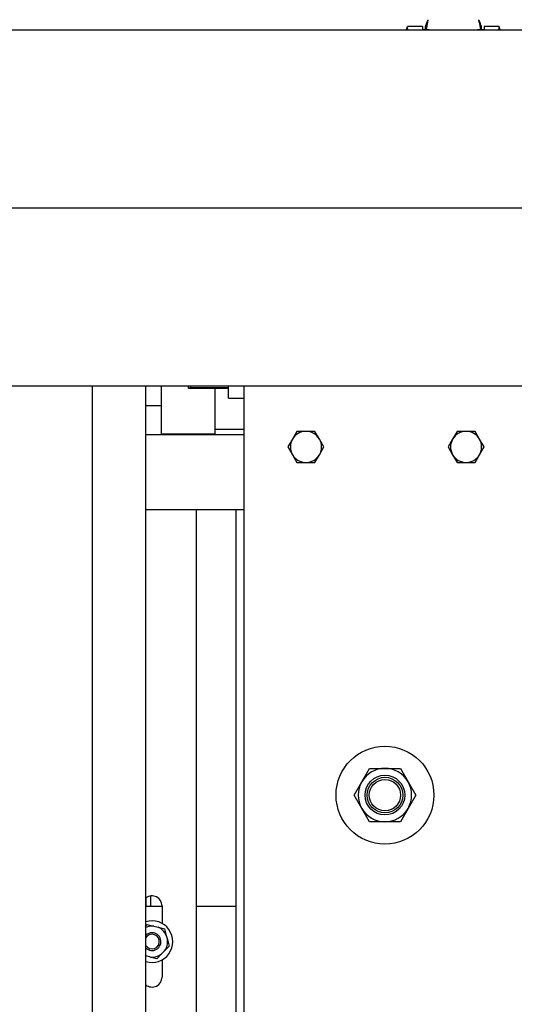
# Model space of a CAD drawing. Units: inches. Extents: x 0.8 to 15.8, y 0.5 to 10.5.
# Drawn here: x 7.6 to 7.8, y 1.7 to 2.1 of the extents above; entities that cross this region are included whole.
import ezdxf

# ---------------------------------------------------------------- set-up
doc = ezdxf.new("R2010")
doc.units = ezdxf.units.IN
doc.header["$MEASUREMENT"] = 0
doc.layers.add('FORMAT', color=7, linetype='Continuous')
doc.styles.add('SLDTEXTSTYLE0', font='TXT', dxfattribs={"width": 0.605})
doc.dimstyles.new('SLDDIMSTYLE0', dxfattribs={"dimtxt": 0.08089192708333333, "dimasz": 0.13, "dimexe": 0, "dimexo": 0.0625, "dimgap": 0.02022298177083333, "dimtad": 0, "dimtih": 1, "dimtoh": 1, "dimdec": 1, "dimlfac": 32, "dimrnd": 1e-09, "dimzin": 12, "dimdsep": 46, "dimlunit": 5, "dimtxsty": 'SLDTEXTSTYLE0', "dimsah": 1, "dimcen": 0.09, "dimadec": 0, "dimazin": 3, "dimtfac": 1, "dimtdec": 1, "dimtofl": 0, "dimtmove": 0, "dimatfit": 3, "dimfxl": 0, "dimfrac": 2, "dimtolj": 1, "dimtzin": 12, "dimarcsym": 0})

# ---------------------------------------------------------------- blocks, each defined once
blk = doc.blocks.new('_D_26')
at = {"layer": 'FORMAT'}
for p, q in [((7.398791321448448, 2.073262967060552), (7.398791321448449, 2.543786733368124)), ((9.398791321448448, 2.073262967060546), (9.398791321448448, 2.543786733368117)), ((7.398791321448449, 2.418786733368123), (8.178023302959057, 2.418786733368121)), ((8.282954313019678, 2.418786724201559), (8.2551765355776, 2.418786724201559)), ((8.2551765355776, 2.418786724201559), (8.2551765355776, 2.294558330131902)), ((8.529867892319606, 2.418786724201559), (8.557645669761685, 2.418786724201559)), ((8.557645669761685, 2.418786724201559), (8.557645669761685, 2.294558330131902)), ((9.398791321448448, 2.418786733368116), (8.634798952796315, 2.418786733368119)), ((8.2551765355776, 2.294558330131902), (8.282954313019678, 2.294558330131902)), ((8.557645669761685, 2.294558330131902), (8.529867892319606, 2.294558330131902))]:
    blk.add_line(p, q, dxfattribs=at)
for points in [[(7.398791321448449, 2.418786733368123), (7.528791321448449, 2.398786733368123), (7.528791321448449, 2.438786733368123)], [(9.398791321448448, 2.418786733368116), (9.268791321448447, 2.438786733368117), (9.268791321448447, 2.398786733368117)]]:
    blk.add_solid(points, dxfattribs=at)
at = {"layer": 'FORMAT', "char_height": 0.08333333333333333, "attachment_point": 1, "style": 'SLDTEXTSTYLE0'}
for s, insert in [('64', (8.34468271701122, 2.544727548796781)), ('1626', (8.282954313019678, 2.401980639487925))]:
    blk.add_mtext(s, dxfattribs=dict(at, insert=insert))
blk = doc.blocks.new('SW_CENTERMARKSYMBOL_9')
at = {"layer": 'FORMAT', "color": 0}
blk.add_line((0.00312499999999971, 0), (1.996875, -6.829619984160658e-15), dxfattribs=at)

msp = doc.modelspace()

# ---------------------------------------------------------------- linework, layer by layer
at = {"color": 7, "linetype": 'Continuous', "lineweight": 25}
for p, q in [((7.760366749147659, 2.097298730178407), (7.75964242888325, 2.093182084040608)), ((7.760089928281518, 2.096601379223741), (7.759951517848447, 2.096252703746408)), ((7.760228338714588, 2.096950054701074), (7.760089928281518, 2.096601379223741)), ((7.760388316581557, 2.097457855816192), (7.760198508846907, 2.096342542952469)), ((7.760366749147659, 2.097298730178407), (7.760228338714588, 2.096950054701074)), ((7.782926721731877, 2.096342542952469), (7.782736913997225, 2.097457855816192)), ((7.782758481431124, 2.097298730178407), (7.783484243129259, 2.09317389170792)), ((7.782758481431124, 2.097298730178407), (7.782896891864195, 2.096950054701074)), ((7.782896891864195, 2.096950054701074), (7.783035302297266, 2.096601379223741)), ((7.783035302297266, 2.096601379223741), (7.783173712730336, 2.096252703746408)), ((7.367541321448447, 2.092981717060546), (9.430041321448446, 2.092981717060546)), ((7.751365400481687, 2.094282421637146), (7.750909048773991, 2.092981717060549)), ((7.758029150722462, 2.094456051287771), (7.751400599865781, 2.094456051287771)), ((7.758029150722462, 2.094456051287771), (7.758029150722462, 2.09327863790781)), ((7.759328670899628, 2.094683664098409), (7.759259465683092, 2.094509326359744)), ((7.759259465683092, 2.094509326359744), (7.759259465683092, 2.093205004190939)), ((7.759397876116163, 2.094858001837076), (7.759328670899628, 2.094683664098409)), ((7.759467081332699, 2.095032339575742), (7.759397876116163, 2.094858001837076)), ((7.759536286549234, 2.095206677314409), (7.759467081332699, 2.095032339575742)), ((7.759674696982304, 2.095555352791742), (7.759536286549234, 2.095206677314409)), ((7.759813107415376, 2.095904028269075), (7.759674696982304, 2.095555352791742)), ((7.759951517848447, 2.096252703746408), (7.759813107415376, 2.095904028269075)), ((7.783173712730336, 2.096252703746408), (7.783312123163407, 2.095904028269075)), ((7.783312123163407, 2.095904028269075), (7.783450533596478, 2.095555352791742)), ((7.783450533596478, 2.095555352791742), (7.78358894402955, 2.095206677314409)), ((7.78358894402955, 2.095206677314409), (7.783658149246085, 2.095032339575743)), ((7.783658149246085, 2.095032339575743), (7.78372735446262, 2.094858001837076)), ((7.78372735446262, 2.094858001837076), (7.783796559679155, 2.094683664098409)), ((7.783796559679155, 2.094683664098409), (7.78386576489569, 2.094509326359745)), ((7.78386576489569, 2.094509326359745), (7.78386576489569, 2.093198685134288)), ((7.791724630713361, 2.094456051287771), (7.785096079856321, 2.094456051287771)), ((7.785096079856321, 2.094456051287771), (7.785096079856321, 2.09327863790781)), ((7.792216181804791, 2.092981717060549), (7.791759830097417, 2.094282421636231)), ((7.367541321448447, 1.936731717060546), (9.430041321448446, 1.936731717060546)), ((7.613158459642344, 1.249231717060546), (7.613158459642344, 1.936731717060546)), ((7.636534443894313, 1.249231717060546), (7.636534443894313, 1.936731717060546)), ((7.643432939938862, 1.915693648163906), (7.643432939938862, 1.936731717060548)), ((7.655286064938861, 1.935713916197304), (7.655286064938861, 1.936731717060547)), ((7.656146975567775, 1.936731717060547), (7.656257593477783, 1.935821210464664)), ((7.672864189938861, 1.931318648163896), (7.672864189938861, 1.936731717060547)), ((7.679533508948446, 1.936731717060546), (7.679533508948446, 1.249231717060546)), ((7.655286064938861, 1.935713179413896), (7.655286262365586, 1.935712442607325)), ((7.672864189938861, 1.935821210464664), (7.656257593477783, 1.935821210464664)), ((7.672864189938861, 1.935606621929945), (7.656257593477783, 1.935606621929945)), ((7.666870439938862, 1.935606621929946), (7.666870439938862, 1.915693648163905)), ((7.643432939938862, 1.927900679413906), (7.636534443894313, 1.927900679413906)), ((7.672864189938861, 1.931318648163896), (7.679533508948446, 1.931318648163896)), ((7.679533508948446, 1.915201227758809), (7.636534443894313, 1.915201227758809)), ((7.643432939938862, 1.915693648163906), (7.666870439938862, 1.915693648163905)), ((7.658803144681714, 1.915201227758812), (7.658803144681714, 1.915693648163906)), ((7.666870439938862, 1.917646773163905), (7.679533508948446, 1.917646773163905)), ((7.702927691350794, 1.916718990313485), (7.700957163414763, 1.913305935810546)), ((7.706877258948446, 1.916723904560545), (7.702936203076383, 1.916723904560545)), ((7.710818314820509, 1.916723904560545), (7.706877258948446, 1.916723904560545)), ((7.712797354482129, 1.913305935810546), (7.710826826546097, 1.916718990313485)), ((7.773240191350794, 1.916718990313485), (7.771269663414764, 1.913305935810546)), ((7.777189758948446, 1.916723904560545), (7.773248703076383, 1.916723904560545)), ((7.781130814820509, 1.916723904560545), (7.777189758948446, 1.916723904560545)), ((7.783109854482129, 1.913305935810546), (7.781139326546097, 1.916718990313485)), ((7.700957163414763, 1.913305935810546), (7.698986635478732, 1.909892881307605)), ((7.714767882418161, 1.909892881307605), (7.712797354482129, 1.913305935810546)), ((7.771269663414764, 1.913305935810546), (7.769299135478732, 1.909892881307605)), ((7.785080382418161, 1.909892881307605), (7.783109854482129, 1.913305935810546)), ((7.698986635478732, 1.909883052813486), (7.700957163414763, 1.906469998310545)), ((7.700957163414763, 1.906469998310545), (7.702927691350794, 1.903056943807605)), ((7.710826826546097, 1.903056943807605), (7.712797354482129, 1.906469998310545)), ((7.712797354482129, 1.906469998310545), (7.714767882418161, 1.909883052813486)), ((7.769299135478732, 1.909883052813486), (7.771269663414764, 1.906469998310545)), ((7.771269663414764, 1.906469998310545), (7.773240191350794, 1.903056943807605)), ((7.781139326546097, 1.903056943807605), (7.783109854482129, 1.906469998310545)), ((7.783109854482129, 1.906469998310545), (7.785080382418161, 1.909883052813486)), ((7.702936203076383, 1.903052029560546), (7.706877258948446, 1.903052029560546)), ((7.706877258948446, 1.903052029560546), (7.710818314820509, 1.903052029560546)), ((7.773248703076383, 1.903052029560546), (7.777189758948446, 1.903052029560546)), ((7.777189758948446, 1.903052029560546), (7.781130814820509, 1.903052029560546)), ((7.636534443894313, 1.882388727758809), (7.679533508948446, 1.882388727758809)), ((7.658803144681714, 1.650934842060547), (7.658803144681714, 1.882388727758812)), ((7.676292871645305, 1.249231717060547), (7.676292871645305, 1.88238872775881)), ((7.731416023747848, 1.762903592060546), (7.73479893548138, 1.768762967060546)), ((7.73479893548138, 1.768762967060546), (7.741564758948446, 1.768762967060546)), ((7.741564758948446, 1.768762967060546), (7.748330582415512, 1.768762967060546)), ((7.748330582415512, 1.768762967060546), (7.751713494149046, 1.762903592060546)), ((7.728033112014314, 1.757044217060546), (7.731416023747848, 1.762903592060546)), ((7.751713494149046, 1.762903592060546), (7.755096405882578, 1.757044217060546)), ((7.731416023747848, 1.751184842060545), (7.728033112014314, 1.757044217060546)), ((7.755096405882578, 1.757044217060546), (7.751713494149046, 1.751184842060545)), ((7.73479893548138, 1.745325467060545), (7.731416023747848, 1.751184842060545)), ((7.751713494149046, 1.751184842060545), (7.748330582415512, 1.745325467060545)), ((7.741564758948446, 1.745325467060545), (7.73479893548138, 1.745325467060545)), ((7.748330582415512, 1.745325467060545), (7.741564758948446, 1.745325467060545)), ((7.636595959642343, 1.711877154463712), (7.636595959642343, 1.708345828866652)), ((7.638549084642342, 1.712736362553357), (7.638549084642342, 1.708345828866652)), ((7.636534443894313, 1.708345828866649), (7.643678144681713, 1.708345828866649)), ((7.643678144681713, 1.70840827965405), (7.643678144681713, 1.700720081151042)), ((7.658803144681714, 1.708345828866649), (7.676292871645304, 1.708345828866649)), ((7.636395802768941, 1.699421412244065), (7.637198896750999, 1.700239363340434)), ((7.637198896750999, 1.700239363340434), (7.64003222924558, 1.699507938320446)), ((7.64003222924558, 1.699507938320446), (7.641921117575301, 1.699020321640454)), ((7.641921117575301, 1.699020321640454), (7.644754450069883, 1.698288896620467)), ((7.644754450069883, 1.698288896620467), (7.645537683668901, 1.695469446192797)), ((7.645537683668901, 1.695469446192797), (7.64605983940158, 1.693589812574351)), ((7.646843073000598, 1.690770362146682), (7.644792974105035, 1.688682336739)), ((7.64605983940158, 1.693589812574351), (7.646843073000598, 1.690770362146682)), ((7.638542810117847, 1.685933719412851), (7.636653921788125, 1.686421336092842)), ((7.641376142612429, 1.685202294392864), (7.638542810117847, 1.685933719412851)), ((7.643426241507992, 1.687290319800545), (7.641376142612429, 1.685202294392864)), ((7.644792974105035, 1.688682336739), (7.643426241507992, 1.687290319800545)), ((7.643678144681713, 1.684721576582255), (7.643678144681713, 1.677158279654049))]:
    msp.add_line(p, q, dxfattribs=at)
at = {"color": 7, "linetype": 'Continuous', "lineweight": 25, "flags": 128}
for points in [[(7.751400599865781, 2.094270072154376), (7.75140244004284, 2.094286840212296), (7.751378391987805, 2.093743765290858), (7.751585010733103, 2.092826976718164)], [(7.656257593477783, 1.935821210464664), (7.655860788164757, 1.935795220813273), (7.655286064938861, 1.935713916197304)], [(7.655286064938861, 1.935713916197304), (7.6555424985944, 1.935660269063624), (7.656257593477783, 1.935606621929945)]]:
    msp.add_lwpolyline(points, dxfattribs=at)
at = {"color": 7, "linetype": 'Continuous', "lineweight": 25}
for radius in [0.021484375, 0.008718948467066001, 0.007812500000000222, 0.006874999999999964]:
    msp.add_circle((7.741564758948446, 1.757044217060546), radius, dxfattribs=at)
for centre, radius, start, end in [((7.767799701804678, 2.22772653197136), 0.1348024476282753, 265.8435275673368, 268.3245218661373), ((7.775336056878761, 2.228624734843184), 0.1356975460506276, 271.6243403357831, 274.1245506217602), ((7.788682005333632, 2.09392555390228), 0.003062068259583126, 338.9753442393321, 6.460119622471576), ((7.706877258948446, 1.909887967060546), 0.006835937500000176, 90, 150.0000000000009), ((7.706877258948446, 1.909887967060546), 0.007890625000000125, 119.9643164344765, 120.0356835655296), ((7.706877258948446, 1.909887967060546), 0.006835937500000176, 29.99999999999915, 90), ((7.706877258948446, 1.909887967060546), 0.007890624999999893, 59.96431643447596, 60.03568356552356), ((7.777189758948446, 1.909887967060546), 0.006835937499999778, 90, 149.9999999999971), ((7.777189758948446, 1.909887967060546), 0.007890625000000125, 119.9643164344765, 120.0356835655296), ((7.777189758948446, 1.909887967060546), 0.006835937500000176, 29.99999999999915, 90), ((7.777189758948446, 1.909887967060546), 0.007890624999999893, 59.96431643447596, 60.03568356552356), ((7.706877258948446, 1.909887967060546), 0.006835937500000287, 150.0000000000009, 210.0000000000016), ((7.706877258948446, 1.909887967060546), 0.006835937500000287, 330.0000000000001, 29.99999999999915), ((7.777189758948446, 1.909887967060546), 0.006835937499999519, 149.9999999999971, 210.0000000000053), ((7.777189758948446, 1.909887967060546), 0.006835937500000287, 330.0000000000001, 29.99999999999915), ((7.706877258948446, 1.909887967060546), 0.007890624999999844, 179.9643164344749, 180.0356835655259), ((7.706877258948446, 1.909887967060546), 0.006835937500000287, 210.0000000000016, 270.0000000000008), ((7.706877258948446, 1.909887967060546), 0.006835937500000287, 270.0000000000008, 330.0000000000001), ((7.706877258948446, 1.909887967060546), 0.007890625000000734, 359.9643164344757, 0.03568356552513095), ((7.777189758948446, 1.909887967060546), 0.007890624999999844, 179.9643164344749, 180.0356835655259), ((7.777189758948446, 1.909887967060546), 0.0068359375, 210.0000000000053, 270.0000000000008), ((7.777189758948446, 1.909887967060546), 0.006835937500000287, 270.0000000000008, 330.0000000000001), ((7.777189758948446, 1.909887967060546), 0.007890625000000734, 359.9643164344757, 0.03568356552513095), ((7.706877258948446, 1.909887967060546), 0.007890625000000318, 239.964316434472, 240.0356835655252), ((7.706877258948446, 1.909887967060546), 0.007890625000000085, 299.9643164344764, 300.035683565524), ((7.777189758948446, 1.909887967060546), 0.007890625000000318, 239.964316434472, 240.0356835655252), ((7.777189758948446, 1.909887967060546), 0.007890625000000085, 299.9643164344764, 300.035683565524), ((7.741564758948446, 1.757044217060546), 0.01171875, 90, 149.9999999999984), ((7.741564758948446, 1.757044217060546), 0.01171875000000096, 29.99999999999729, 90), ((7.741564758948446, 1.757044217060546), 0.01171874999999954, 149.9999999999984, 210.0000000000034), ((7.741564758948446, 1.757044217060546), 0.01171875000000107, 330.0000000000026, 29.99999999999729), ((7.741564758948446, 1.757044217060546), 0.01171875000000022, 210.0000000000034, 270.0000000000008), ((7.741564758948446, 1.757044217060546), 0.01171875000000107, 270.0000000000008, 330.0000000000026), ((7.639287519681714, 1.70840827965405), 0.004390625000000137, 0, 127.8085059350913), ((7.639287519681714, 1.692720828866649), 0.009125000000000388, 252.4398454861318, 107.2232387284378), ((7.639287519681714, 1.692720828866649), 0.006827843515514217, 83.7383201656244, 113.7791976714482), ((7.639287519681714, 1.692720828866649), 0.006827843515513499, 23.7383201656225, 67.31189876214823), ((7.639287519681714, 1.692720828866646), 0.003906250000000243, 225.1876288952081, 90), ((7.639287519681714, 1.692720828866646), 0.003906250000000243, 90, 134.8123711047927), ((7.639287519681714, 1.692720828866646), 0.003211009295887367, 210.9756144960917, 90), ((7.639287519681714, 1.692720828866646), 0.003211009295887367, 90, 149.0243855039091), ((7.639287519681714, 1.692720828866649), 0.006827843515513749, 323.7383201656197, 7.311898762143536), ((7.639287519681714, 1.692720828866649), 0.006827843515514124, 263.738320165618, 307.3118987621392), ((7.639287519681714, 1.677158279654049), 0.004390625000000122, 231.168288561578, 0)]:
    msp.add_arc(centre, radius, start, end, dxfattribs=at)

# ---------------------------------------------------------------- block references
at = {"layer": 'FORMAT'}
msp.add_blockref('SW_CENTERMARKSYMBOL_9', (7.398791321448448, 2.014856717060552), dxfattribs=at)

# ---------------------------------------------------------------- dimensions: what is measured, and where the dimension line sits
dim = msp.add_linear_dim(base=(9.39879132144845, 2.418786733368116), p1=(7.398791321448448, 2.023262967060552), p2=(9.398791321448448, 2.023262967060545), dimstyle='SLDDIMSTYLE0', dxfattribs=at)
dim.commit()
dim.dimension.update_dxf_attribs({"geometry": '_D_26', "text_midpoint": (8.406411127877686, 2.41878673336812), "dimtype": 160})

doc.saveas('drawing.dxf')
